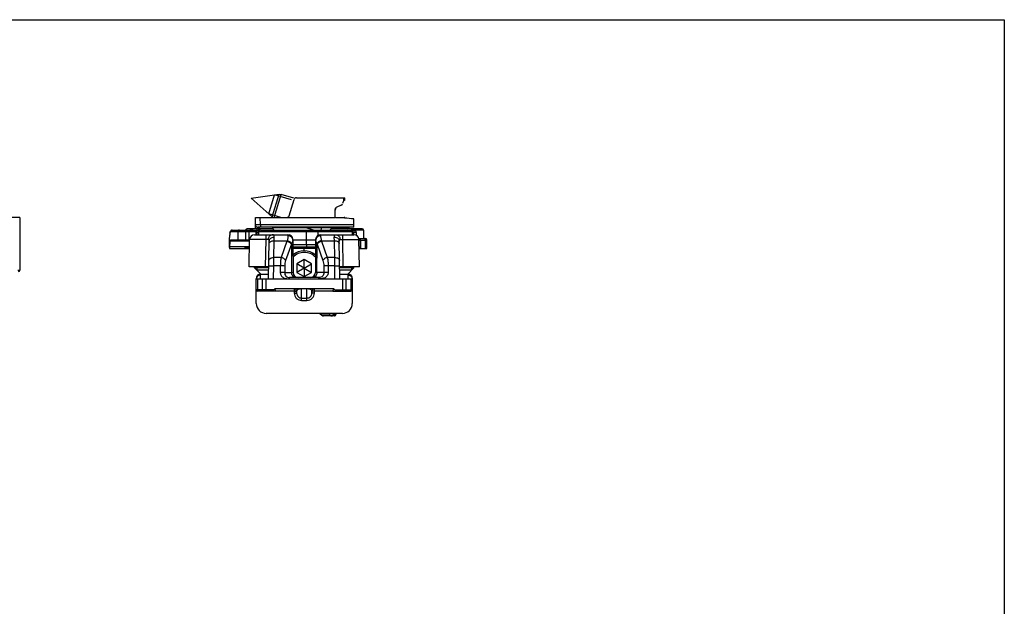
# Model space of a CAD drawing. Units: millimetres. Extents: x 945 to 1365, y 413 to 710.
# Drawn here: x 1164 to 1365, y 591 to 710 of the extents above; entities that cross this region are included whole.
import ezdxf

# ---------------------------------------------------------------- set-up
doc = ezdxf.new("R2010")
doc.units = ezdxf.units.MM
doc.header["$LTSCALE"] = 23.1
doc.layers.get('0').update_dxf_attribs({"linetype": 'CONTINUOUS'})
doc.layers.add('COMPONENTI_DI_ASSIEME', color=7, linetype='CONTINUOUS')

msp = doc.modelspace()

# ---------------------------------------------------------------- linework, layer by layer
for p, q in [((944.54, 710.44), (1364.54, 710.44)), ((1364.54, 710.44), (1364.54, 413.44))]:
    msp.add_line(p, q)
at = {"layer": 'COMPONENTI_DI_ASSIEME', "color": 7, "linetype": 'Continuous'}
for p, q in [((1211.43, 674.19), (1217.12, 674.99)), ((1214.97, 671.01), (1216.14, 674.85)), ((1215.7, 670.35), (1217.12, 674.99)), ((1216.1, 670.24), (1217.53, 674.94)), ((1217.12, 674.99), (1217.53, 674.94)), ((1220.11, 674.15), (1217.53, 674.94)), ((1211.43, 674.19), (1215.7, 670.35)), ((1219.12, 670.6), (1220.13, 673.89)), ((1220.6, 674.24), (1230.46, 674.24)), ((1229.72, 672.74), (1228.67, 672.25)), ((1230.16, 673.59), (1229.99, 673.05)), ((1230.16, 674.24), (1230.16, 673.59)), ((1230.16, 673.59), (1230.26, 673.59)), ((1230.46, 673.79), (1230.26, 673.59)), ((1230.46, 673.79), (1230.46, 674.24)), ((1228.63, 672.23), (1228.38, 671.61)), ((1228.38, 671.8), (1228.38, 670.24)), ((1164.38, 670.24), (1159.61, 670.24)), ((1164.38, 670.24), (1164.38, 659.54)), ((1212.28, 667.94), (1212.26, 670.24)), ((1212.26, 670.24), (1228.38, 670.24)), ((1215.7, 670.35), (1215.9, 670.24)), ((1232.26, 669.94), (1228.38, 670.24)), ((1228.52, 670.24), (1230.3, 670.24)), ((1230.46, 670.23), (1232.24, 669.95)), ((1232.26, 668.24), (1232.26, 669.94)), ((1207.08, 667.08), (1207.06, 666.95)), ((1207.08, 667.08), (1207.08, 667.08)), ((1215.82, 667.94), (1210.56, 667.94)), ((1212.08, 666.74), (1218.88, 666.74)), ((1212.46, 666.74), (1212.46, 667.18)), ((1232.26, 668.24), (1212.77, 668.24)), ((1213.27, 667.68), (1212.96, 667.68)), ((1212.97, 666.74), (1212.97, 667.38)), ((1215.76, 668.17), (1215.76, 668.24)), ((1225.51, 666.74), (1232.3, 666.74)), ((1225.72, 668.24), (1225.55, 667.68)), ((1233.96, 667.94), (1227.7, 667.94)), ((1227.76, 668.17), (1227.76, 668.24)), ((1232.28, 667.68), (1231.73, 667.68)), ((1232.03, 666.74), (1232.03, 667.38)), ((1232.31, 666.74), (1232.31, 667.18)), ((1232.78, 667.18), (1232.78, 666.62)), ((1234.26, 667.64), (1234.26, 665.94)), ((1207.01, 666.01), (1207, 666.16)), ((1207, 664.29), (1207, 666.16)), ((1207, 666.16), (1207, 666.16)), ((1207.24, 665.68), (1211.08, 665.68)), ((1210.99, 660.24), (1211.08, 665.76)), ((1214.94, 657.74), (1215.08, 665.44)), ((1219.88, 665.75), (1219.88, 665.58)), ((1219.88, 665.75), (1219.94, 659.04)), ((1219.88, 665.75), (1219.88, 665.75)), ((1219.88, 665.68), (1224.51, 665.68)), ((1224.51, 665.75), (1224.45, 659.04)), ((1229.44, 657.74), (1229.31, 665.44)), ((1233.28, 665.94), (1234.26, 665.94)), ((1233.4, 660.24), (1233.3, 665.76)), ((1233.64, 665.64), (1233.64, 663.94)), ((1234.95, 663.94), (1234.95, 665.64)), ((1207, 664.29), (1207, 664.32)), ((1224.5, 664.18), (1219.89, 664.18)), ((1224.5, 663.94), (1219.89, 663.94)), ((1233.34, 663.94), (1234.95, 663.94)), ((1222.19, 661.68), (1220.69, 660.81)), ((1220.69, 660.81), (1220.69, 659.08)), ((1222.19, 659.94), (1220.69, 660.81)), ((1222.19, 659.94), (1222.19, 661.68)), ((1223.69, 660.81), (1222.19, 661.68)), ((1222.19, 659.94), (1223.69, 660.81)), ((1223.69, 659.08), (1223.69, 660.81)), ((1214.88, 660.24), (1210.99, 660.24)), ((1212.09, 659.99), (1212.09, 660.24)), ((1213.34, 658.74), (1212.09, 659.99)), ((1214.98, 659.99), (1212.09, 659.99)), ((1214.97, 659.5), (1212.58, 659.5)), ((1213.26, 658.74), (1214.96, 658.74)), ((1222.19, 659.94), (1220.69, 659.08)), ((1220.69, 659.08), (1222.19, 658.21)), ((1222.19, 659.94), (1222.19, 658.21)), ((1222.19, 659.94), (1223.69, 659.08)), ((1222.19, 658.21), (1223.69, 659.08)), ((1233.4, 660.24), (1229.4, 660.24)), ((1232.29, 659.99), (1229.4, 659.99)), ((1231.8, 659.5), (1229.41, 659.5)), ((1229.43, 658.74), (1231.15, 658.74)), ((1231.04, 658.74), (1232.29, 659.99)), ((1232.29, 659.99), (1232.29, 660.24)), ((1212.44, 655.54), (1212.44, 657.74)), ((1212.44, 657.74), (1215.94, 657.74)), ((1212.46, 657.96), (1212.45, 657.74)), ((1215.94, 657.74), (1219.2, 657.75)), ((1225.19, 658.04), (1219.2, 658.04)), ((1225.19, 657.75), (1228.44, 657.74)), ((1228.44, 657.74), (1231.94, 657.74)), ((1231.94, 657.74), (1231.94, 655.54)), ((1231.95, 657.74), (1231.95, 657.96)), ((1231.95, 657.96), (1231.95, 657.96)), ((1212.45, 652.74), (1212.45, 655.48)), ((1215.69, 655.24), (1212.74, 655.24)), ((1215.99, 655.54), (1215.69, 655.24)), ((1216.41, 655.24), (1215.7, 655.24)), ((1216.19, 655.74), (1215.99, 655.54)), ((1228.19, 655.74), (1216.19, 655.74)), ((1216.41, 655.24), (1216.2, 655.74)), ((1216.21, 655.74), (1216.2, 655.74)), ((1227.99, 655.24), (1228.2, 655.74)), ((1227.99, 655.24), (1231.64, 655.24)), ((1228.39, 655.54), (1228.19, 655.74)), ((1228.2, 655.74), (1228.2, 655.74)), ((1228.69, 655.24), (1228.39, 655.54)), ((1231.95, 655.54), (1231.95, 652.74)), ((1229.95, 650.74), (1214.45, 650.74)), ((1225.78, 650.36), (1225.32, 650.74)), ((1228.61, 650.74), (1228.61, 650.54)), ((1228.31, 650.24), (1226.1, 650.24))]:
    msp.add_line(p, q, dxfattribs=at)
at = {"layer": 'COMPONENTI_DI_ASSIEME', "color": 2, "linetype": 'Continuous'}
for p, q in [((1219.59, 673.8), (1216.14, 674.85)), ((1217.46, 670.24), (1214.97, 671.01)), ((1222.33, 668.24), (1224.18, 667.68)), ((1212.58, 660.24), (1212.58, 659.5)), ((1231.8, 660.24), (1231.8, 659.5))]:
    msp.add_line(p, q, dxfattribs=at)
at = {"layer": 'COMPONENTI_DI_ASSIEME', "color": 9, "linetype": 'Continuous'}
for p, q in [((1213.27, 668.74), (1213.26, 670.24)), ((1213.27, 668.74), (1213.27, 668.24)), ((1232.26, 668.74), (1213.27, 668.74)), ((1207.08, 667.08), (1207.08, 667.03)), ((1207.25, 667.38), (1212.5, 667.38)), ((1208.72, 667.38), (1208.72, 665.68)), ((1210.33, 665.68), (1210.33, 667.38)), ((1211, 665.68), (1211, 667.38)), ((1212.35, 667.38), (1212.35, 666.74)), ((1212.46, 667.18), (1212.46, 666.74)), ((1212.97, 667.18), (1212.46, 667.18)), ((1212.8, 667.18), (1212.8, 666.74)), ((1212.97, 667.38), (1232.03, 667.38)), ((1212.99, 666.74), (1212.99, 667.38)), ((1215.76, 668.17), (1227.76, 668.17)), ((1218.88, 666.74), (1218.88, 666.49)), ((1222.67, 664.68), (1222.67, 667.38)), ((1224.94, 667.38), (1224.94, 666.56)), ((1225.51, 666.74), (1225.51, 666.49)), ((1227.76, 668.09), (1231.16, 668.09)), ((1232.78, 667.18), (1232.03, 667.18)), ((1234.26, 667.64), (1232.46, 667.64)), ((1207.14, 665.49), (1211.08, 665.49)), ((1214.32, 660.24), (1214.42, 665.76)), ((1216.01, 662.1), (1216.07, 665.51)), ((1216.07, 665.51), (1216.08, 666.26)), ((1216.07, 665.51), (1218.71, 665.51)), ((1218.67, 665.4), (1217.51, 662.1)), ((1219.57, 664.82), (1218.4, 661.52)), ((1219.57, 664.82), (1219.62, 659.04)), ((1224.77, 659.04), (1224.82, 664.82)), ((1224.82, 664.82), (1225.99, 661.52)), ((1225.68, 665.51), (1228.32, 665.51)), ((1225.71, 665.4), (1226.88, 662.1)), ((1228.32, 665.51), (1228.31, 666.26)), ((1228.38, 662.1), (1228.32, 665.51)), ((1229.97, 665.76), (1230.07, 660.24)), ((1233.31, 665.64), (1234.95, 665.64)), ((1233.64, 663.94), (1233.64, 665.64)), ((1234.65, 663.94), (1234.65, 665.64)), ((1234.95, 663.94), (1234.95, 665.64)), ((1207, 664.32), (1211.06, 664.32)), ((1224.5, 664.68), (1219.89, 664.68)), ((1222.19, 663.44), (1222.19, 663.94)), ((1215.99, 660.38), (1216.01, 662.1)), ((1217.51, 662.1), (1216.01, 662.1)), ((1228.38, 662.1), (1226.88, 662.1)), ((1228.4, 660.38), (1228.38, 662.1)), ((1163.98, 659.54), (1164.38, 659.54)), ((1213.26, 658.74), (1213.25, 658.7)), ((1213.25, 658.7), (1213.25, 658.51)), ((1213.25, 658.7), (1214.97, 658.7)), ((1215.94, 657.74), (1215.99, 660.38)), ((1217.33, 660.38), (1215.99, 660.38)), ((1218.22, 659.04), (1219.94, 659.04)), ((1219.92, 659.04), (1219.94, 659.04)), ((1226.17, 659.04), (1224.45, 659.04)), ((1228.4, 660.38), (1227.06, 660.38)), ((1228.44, 657.74), (1228.4, 660.38)), ((1229.44, 658.7), (1231.15, 658.7)), ((1231.15, 658.7), (1231.15, 658.74)), ((1231.15, 658.51), (1231.15, 658.7)), ((1212.74, 655.54), (1212.74, 657.74)), ((1213.25, 658.51), (1213.25, 657.74)), ((1213.65, 657.74), (1213.65, 655.54)), ((1214.36, 657.74), (1214.36, 655.54)), ((1219.2, 657.74), (1219.2, 658.04)), ((1225.19, 657.74), (1225.19, 658.04)), ((1230.03, 655.54), (1230.03, 657.74)), ((1230.74, 655.54), (1230.74, 657.74)), ((1231.15, 657.74), (1231.15, 658.51)), ((1231.65, 657.74), (1231.65, 655.54)), ((1215.99, 655.54), (1212.44, 655.54)), ((1214.36, 655.24), (1214.36, 655.54)), ((1220.13, 655.24), (1216.41, 655.24)), ((1220.13, 655.74), (1220.13, 655.6)), ((1220.13, 655.6), (1220.13, 655.24)), ((1220.13, 655.24), (1220.63, 655.27)), ((1220.13, 655.24), (1220.15, 654.84)), ((1220.15, 654.84), (1220.65, 654.87)), ((1220.63, 655.27), (1220.65, 654.87)), ((1220.65, 655.27), (1220.63, 655.27)), ((1220.65, 654.87), (1220.65, 655.27)), ((1221.65, 653.37), (1221.65, 655.72)), ((1222.75, 655.72), (1221.65, 655.72)), ((1222.75, 653.37), (1222.75, 655.72)), ((1223.75, 654.87), (1223.77, 655.27)), ((1223.75, 655.27), (1223.75, 654.87)), ((1223.77, 655.27), (1223.75, 655.27)), ((1224.25, 654.84), (1223.75, 654.87)), ((1224.27, 655.24), (1223.77, 655.27)), ((1224.25, 654.84), (1224.27, 655.24)), ((1224.27, 655.24), (1224.27, 655.74)), ((1227.99, 655.24), (1224.27, 655.24)), ((1228.39, 655.54), (1231.94, 655.54)), ((1230.03, 655.54), (1230.03, 655.24)), ((1221.65, 653.85), (1222.75, 653.85)), ((1221.65, 653.37), (1222.75, 653.37)), ((1225.38, 650.74), (1225.8, 650.39)), ((1227.42, 650.39), (1227.42, 650.74)), ((1227.42, 650.39), (1225.8, 650.39))]:
    msp.add_line(p, q, dxfattribs=at)
at = {"layer": 'COMPONENTI_DI_ASSIEME', "color": 3, "linetype": 'Continuous'}
for p, q in [((1207.55, 667.68), (1212.96, 667.68)), ((1213.27, 667.68), (1231.73, 667.68)), ((1234.32, 665.94), (1234.65, 665.94))]:
    msp.add_line(p, q, dxfattribs=at)
at = {"layer": 'COMPONENTI_DI_ASSIEME', "color": 4, "linetype": 'Continuous'}
for p, q in [((1207.02, 663.94), (1211.05, 663.94)), ((1211.05, 664), (1210.04, 664))]:
    msp.add_line(p, q, dxfattribs=at)
at = {"layer": 'COMPONENTI_DI_ASSIEME', "color": 7, "linetype": 'Continuous'}
for points in [[(1207.06, 666.95), (1207.04, 666.76), (1207.02, 666.57), (1207.01, 666.37), (1207, 666.16)], [(1207.11, 667.21), (1207.09, 667.12), (1207.08, 667.08)], [(1207.16, 667.38), (1207.13, 667.3), (1207.11, 667.21)], [(1207.55, 667.68), (1207.46, 667.67), (1207.38, 667.64), (1207.3, 667.59), (1207.24, 667.52), (1207.19, 667.45), (1207.16, 667.38)], [(1216.41, 655.24), (1216.37, 655.35), (1216.33, 655.44)], [(1227.99, 655.24), (1228.04, 655.35), (1228.08, 655.44)]]:
    msp.add_lwpolyline(points, dxfattribs=at)
at = {"layer": 'COMPONENTI_DI_ASSIEME', "color": 9, "linetype": 'Continuous'}
msp.add_lwpolyline([(1224.54, 659.04), (1224.46, 659.04), (1224.45, 659.04)], dxfattribs=at)
at = {"layer": 'COMPONENTI_DI_ASSIEME', "color": 7, "linetype": 'Continuous'}
for centre, radius, start, end in [((1220.6, 673.74), 0.5, 90, 163), ((1229.51, 673.19), 0.5, 295, 343), ((1228.88, 671.8), 0.5, 115, 180), ((1212.77, 668.74), 0.5, 180.5, 270), ((1218.64, 670.74), 0.5, 270, 343), ((1230.3, 669.24), 1, 80.9226, 90), ((1210.56, 667.64), 0.3, 90, 173.3418), ((1212.08, 665.74), 1, 90, 179), ((1212.96, 667.18), 0.5, 90.0001, 179.9999), ((1213.27, 667.38), 0.3, 90, 180), ((1216.26, 668.17), 0.5, 180, 264.5684), ((1218.88, 665.74), 1, 0.5, 90), ((1225.51, 665.74), 1, 90, 179.5), ((1227.26, 668.17), 0.5, 275.4316, 0), ((1230.8, 668.44), 0.5, 281.3932, 315.573), ((1231.52, 667.74), 0.5, 90, 135.573), ((1231.73, 667.38), 0.3, 0, 90), ((1229.34, 667.34), 2.67, 3.6472, 4.2127), ((1232.28, 667.18), 0.5, 0.0001, 89.9999), ((1232.3, 665.74), 1, 1, 90), ((1233.96, 667.64), 0.3, 0, 90), ((1218.88, 665.74), 1, 9.3234, 70.2758), ((1225.51, 665.74), 1, 162.1571, 170.6766), ((1233.34, 665.64), 0.3, 0, 67.5), ((1234.65, 665.64), 0.3, 0, 90), ((1222.19, 659.94), 3.5, 49.1232, 130.8957), ((1164.08, 659.54), 0.3, 270, 0), ((1213.26, 657.94), 0.8, 90, 179), ((1220.94, 659.04), 1, 180.5, 270), ((1223.45, 659.04), 1, 270, 359.5), ((1231.15, 657.94), 0.8, 1, 90), ((1231.2, 657.73), 0.75, 1.0041, 3.6857), ((1212.74, 655.54), 0.3, 180, 270), ((1220.13, 655.24), 0.5, 2.996, 89.9968), ((1224.27, 655.24), 0.501, 133.3342, 144.2327), ((1224.27, 655.24), 0.501, 122.3647, 133.2859), ((1231.64, 655.54), 0.3, 270, 0), ((1214.45, 652.74), 2, 180, 270), ((1229.95, 652.74), 2, 270, 0), ((1227.71, 650.74), 0.5, 270, 359.5), ((1226.1, 650.74), 0.5, 230.1459, 270.0022), ((1228.31, 650.54), 0.3, 270, 359.5)]:
    msp.add_arc(centre, radius, start, end, dxfattribs=at)
at = {"layer": 'COMPONENTI_DI_ASSIEME', "color": 9, "linetype": 'Continuous'}
for centre, radius, start, end in [((1212.24, 666.16), 5.23, 170.4421, 178.4772), ((1213.3, 667.18), 0.502, 135.3376, 149.2622), ((1213.3, 667.18), 0.501, 101.3201, 112.5797), ((1213.28, 667.39), 0.29, 90.0527, 101.4876), ((1212.2, 666.16), 5.19, 178.4841, 179.9999), ((1215.57, 666.49), 3.29, 340.5147, 342.5947), ((1217.24, 666.06), 2.64, 331.8609, 334.6171), ((1227.15, 666.06), 2.64, 205.3766, 208.1354), ((1228.82, 666.49), 3.3, 197.4024, 199.4807), ((1233.34, 665.64), 0.3, 359.9948, 44.9612), ((1234.35, 665.64), 0.3, 359.9974, 89.9974), ((1234.65, 665.64), 0.3, 359.9974, 89.9974), ((1222.19, 659.94), 3.2, 44.3888, 135.633), ((1213.25, 657.88), 0.82, 89.996, 100.8497), ((1231.15, 657.88), 0.82, 79.1504, 90.004), ((1213.2, 657.92), 0.748, 176.8245, 178.9984), ((1213.22, 657.91), 0.769, 144.9204, 176.801), ((1213.25, 657.88), 0.819, 100.81, 111.6608), ((1231.15, 657.88), 0.819, 68.3394, 79.1901), ((1231.18, 657.91), 0.769, 3.1995, 35.0805), ((1231.2, 657.92), 0.748, 1.0029, 3.1759), ((1220.15, 655.24), 0.5, 2.9796, 90.0137), ((1224.25, 655.24), 0.5, 89.9863, 177.0204), ((1227.26, 650.74), 1.13, 353.2335, 359.7913), ((1226.1, 650.6), 0.354, 260.4036, 269.9646), ((1227.7, 650.82), 0.517, 237.0384, 245.3953)]:
    msp.add_arc(centre, radius, start, end, dxfattribs=at)
at = {"layer": 'COMPONENTI_DI_ASSIEME', "color": 7, "linetype": 'Continuous'}
msp.add_ellipse((1231.48, 664.14), major_axis=(24.48, -0.2), ratio=0.466243, start_param=3.039863, end_param=3.142854, dxfattribs=at)
at = {"layer": 'COMPONENTI_DI_ASSIEME', "color": 9, "linetype": 'Continuous'}
for points, knots in [([(1213.27, 668.74), (1213.21, 668.74), (1213.08, 668.74), (1212.9, 668.74), (1212.72, 668.74), (1212.59, 668.74), (1212.5, 668.74), (1212.44, 668.74), (1212.39, 668.74), (1212.35, 668.74), (1212.32, 668.74), (1212.3, 668.74), (1212.29, 668.74), (1212.28, 668.74), (1212.28, 668.74), (1212.27, 668.74), (1212.27, 668.74)], [0, 0, 0, 0, 0.195246, 0.382927, 0.555814, 0.707293, 0.773156, 0.831571, 0.881981, 0.923903, 0.956936, 0.980765, 0.989153, 0.995161, 0.998776, 1, 1, 1, 1]), ([(1230.3, 670.24), (1230.29, 670.21), (1230.28, 670.16), (1230.25, 670.11), (1230.23, 670.1), (1230.23, 670.1)], [0, 0, 0, 0, 0.685554, 0.882302, 1, 1, 1, 1]), ([(1230.46, 670.23), (1230.47, 670.19), (1230.47, 670.14), (1230.5, 670.09), (1230.51, 670.08), (1230.52, 670.08)], [0, 0, 0, 0, 0.681141, 0.878653, 1, 1, 1, 1]), ([(1207.08, 667.03), (1207.08, 667.04), (1207.09, 667.09), (1207.1, 667.13), (1207.1, 667.16)], [0, 0, 0, 0, 0.269274, 1, 1, 1, 1]), ([(1207.1, 667.16), (1207.11, 667.17), (1207.12, 667.21), (1207.13, 667.24), (1207.14, 667.27)], [0, 0, 0, 0, 0.276125, 1, 1, 1, 1]), ([(1207.14, 667.27), (1207.14, 667.28), (1207.16, 667.31), (1207.19, 667.35), (1207.22, 667.37), (1207.24, 667.38), (1207.25, 667.38)], [0, 0, 0, 0, 0.326411, 0.590161, 0.805949, 1, 1, 1, 1]), ([(1207.55, 667.68), (1207.51, 667.68), (1207.43, 667.66), (1207.33, 667.6), (1207.27, 667.5), (1207.25, 667.42), (1207.25, 667.38)], [0, 0, 0, 0, 0.248827, 0.498343, 0.748829, 1, 1, 1, 1]), ([(1209, 667.68), (1208.96, 667.68), (1208.89, 667.66), (1208.79, 667.6), (1208.73, 667.5), (1208.72, 667.42), (1208.72, 667.38)], [0, 0, 0, 0, 0.241571, 0.488163, 0.741687, 1, 1, 1, 1]), ([(1210.61, 667.68), (1210.57, 667.68), (1210.5, 667.66), (1210.41, 667.6), (1210.35, 667.5), (1210.33, 667.42), (1210.33, 667.38)], [0, 0, 0, 0, 0.241571, 0.488163, 0.741687, 1, 1, 1, 1]), ([(1211.3, 667.68), (1211.26, 667.68), (1211.19, 667.66), (1211.09, 667.6), (1211.02, 667.5), (1211, 667.42), (1211, 667.38)], [0, 0, 0, 0, 0.249684, 0.499554, 0.749685, 1, 1, 1, 1]), ([(1211.51, 667.68), (1211.51, 667.71), (1211.53, 667.79), (1211.6, 667.87), (1211.69, 667.93), (1211.77, 667.94), (1211.8, 667.94)], [0, 0, 0, 0, 0.252645, 0.503353, 0.752348, 1, 1, 1, 1]), ([(1212.65, 667.68), (1212.61, 667.68), (1212.53, 667.66), (1212.43, 667.6), (1212.36, 667.5), (1212.35, 667.42), (1212.35, 667.38)], [0, 0, 0, 0, 0.249684, 0.499554, 0.749685, 1, 1, 1, 1]), ([(1212.96, 667.68), (1212.9, 667.68), (1212.77, 667.65), (1212.6, 667.54), (1212.49, 667.38), (1212.46, 667.24), (1212.46, 667.18)], [0, 0, 0, 0, 0.249705, 0.499657, 0.74976, 1, 1, 1, 1]), ([(1212.77, 668.24), (1212.79, 668.24), (1212.84, 668.24), (1212.88, 668.23), (1212.92, 668.21)], [0, 0, 0, 0, 0.238232, 1, 1, 1, 1]), ([(1212.92, 668.21), (1212.96, 668.19), (1213.04, 668.11), (1213.09, 668.01), (1213.11, 667.95)], [0, 0, 0, 0, 0.395288, 1, 1, 1, 1]), ([(1213.22, 667.67), (1213.19, 667.67), (1213.11, 667.63), (1213.06, 667.58), (1213.04, 667.55)], [0, 0, 0, 0, 0.498762, 1, 1, 1, 1]), ([(1214.42, 665.76), (1214.42, 665.83), (1214.42, 665.95), (1214.42, 666.13), (1214.42, 666.3), (1214.43, 666.45), (1214.44, 666.57), (1214.44, 666.65), (1214.45, 666.7), (1214.45, 666.72), (1214.46, 666.74), (1214.46, 666.74), (1214.46, 666.74)], [0, 0, 0, 0, 0.194853, 0.382492, 0.554784, 0.705483, 0.829091, 0.921204, 0.954248, 0.97829, 0.993314, 1, 1, 1, 1]), ([(1214.92, 665.77), (1214.93, 665.9), (1214.97, 666.14), (1215.13, 666.46), (1215.38, 666.69), (1215.59, 666.74), (1215.69, 666.74)], [0, 0, 0, 0, 0.279061, 0.541696, 0.7801, 1, 1, 1, 1]), ([(1216.08, 666.26), (1216.08, 666.33), (1216.07, 666.46), (1216.02, 666.61), (1215.95, 666.68), (1215.85, 666.74), (1215.76, 666.74), (1215.69, 666.74)], [0, 0, 0, 0, 0.300373, 0.531738, 0.63524, 0.742167, 1, 1, 1, 1]), ([(1222.67, 667.68), (1222.67, 667.68), (1222.67, 667.68), (1222.67, 667.67), (1222.67, 667.66), (1222.67, 667.66), (1222.67, 667.64), (1222.67, 667.62), (1222.67, 667.59), (1222.67, 667.54), (1222.67, 667.49), (1222.67, 667.44), (1222.67, 667.4), (1222.67, 667.38)], [0, 0, 0, 0, 0.005019, 0.019497, 0.04334, 0.076382, 0.118385, 0.16887, 0.293125, 0.444549, 0.617449, 0.805381, 1, 1, 1, 1]), ([(1224.94, 667.68), (1224.94, 667.68), (1224.94, 667.68), (1224.94, 667.67), (1224.94, 667.66), (1224.94, 667.66), (1224.94, 667.64), (1224.94, 667.62), (1224.94, 667.59), (1224.94, 667.54), (1224.94, 667.49), (1224.94, 667.44), (1224.94, 667.4), (1224.94, 667.38)], [0, 0, 0, 0, 0.005019, 0.019497, 0.04334, 0.076382, 0.118385, 0.16887, 0.293125, 0.444549, 0.617449, 0.805381, 1, 1, 1, 1]), ([(1228.31, 666.26), (1228.31, 666.33), (1228.31, 666.46), (1228.37, 666.61), (1228.44, 666.68), (1228.54, 666.74), (1228.63, 666.74), (1228.69, 666.74)], [0, 0, 0, 0, 0.300198, 0.531515, 0.634972, 0.742038, 1, 1, 1, 1]), ([(1228.69, 666.74), (1228.79, 666.74), (1229, 666.69), (1229.26, 666.46), (1229.42, 666.14), (1229.46, 665.9), (1229.46, 665.77)], [0, 0, 0, 0, 0.21989, 0.458292, 0.720931, 1, 1, 1, 1]), ([(1229.92, 666.74), (1229.93, 666.74), (1229.93, 666.74), (1229.93, 666.72), (1229.94, 666.7), (1229.94, 666.65), (1229.95, 666.57), (1229.96, 666.45), (1229.96, 666.3), (1229.97, 666.13), (1229.97, 665.95), (1229.97, 665.83), (1229.97, 665.76)], [0, 0, 0, 0, 0.00668, 0.0217, 0.045741, 0.078785, 0.170898, 0.294506, 0.445208, 0.617502, 0.805143, 1, 1, 1, 1]), ([(1232.28, 667.68), (1232.28, 667.68), (1232.29, 667.66), (1232.29, 667.64), (1232.3, 667.59), (1232.3, 667.53), (1232.31, 667.45), (1232.31, 667.34), (1232.31, 667.24), (1232.31, 667.18)], [0, 0, 0, 0, 0.023847, 0.081889, 0.1745, 0.298278, 0.448807, 0.620475, 1, 1, 1, 1]), ([(1214.42, 665.76), (1214.2, 665.76), (1213.77, 665.77), (1213.15, 665.77), (1212.66, 665.77), (1212.3, 665.77), (1212.06, 665.77), (1211.84, 665.77), (1211.65, 665.77), (1211.48, 665.77), (1211.34, 665.77), (1211.25, 665.77), (1211.19, 665.77), (1211.15, 665.76), (1211.12, 665.76), (1211.1, 665.76), (1211.09, 665.76), (1211.08, 665.76), (1211.08, 665.76)], [0, 0, 0, 0, 0.197527, 0.386282, 0.559124, 0.637662, 0.709986, 0.775398, 0.833327, 0.883262, 0.924743, 0.95742, 0.970352, 0.980969, 0.989255, 0.995196, 0.998778, 1, 1, 1, 1]), ([(1214.92, 665.77), (1214.89, 665.77), (1214.72, 665.77), (1214.55, 665.77), (1214.42, 665.76)], [0, 0, 0, 0, 0.204959, 1, 1, 1, 1]), ([(1215.08, 665.44), (1215.08, 665.48), (1215.08, 665.56), (1215.06, 665.66), (1215.01, 665.75), (1214.95, 665.77), (1214.92, 665.77)], [0, 0, 0, 0, 0.305407, 0.572224, 0.788153, 1, 1, 1, 1]), ([(1215.07, 664.94), (1215.07, 665.02), (1215.12, 665.14), (1215.24, 665.27), (1215.42, 665.39), (1215.7, 665.49), (1215.94, 665.51), (1216.07, 665.51)], [0, 0, 0, 0, 0.188506, 0.297432, 0.418511, 0.694523, 1, 1, 1, 1]), ([(1215.08, 665.44), (1215.08, 665.55), (1215.14, 665.77), (1215.37, 666.05), (1215.7, 666.22), (1215.95, 666.26), (1216.08, 666.26)], [0, 0, 0, 0, 0.229636, 0.471605, 0.730134, 1, 1, 1, 1]), ([(1219.57, 664.82), (1219.53, 664.88), (1219.42, 665.02), (1219.13, 665.24), (1218.86, 665.35), (1218.67, 665.4)], [0, 0, 0, 0, 0.214714, 0.461365, 1, 1, 1, 1]), ([(1218.88, 666.49), (1218.88, 666.43), (1218.87, 666.29), (1218.81, 665.96), (1218.75, 665.7), (1218.71, 665.51)], [0, 0, 0, 0, 0.184866, 0.416569, 1, 1, 1, 1]), ([(1219.63, 664.93), (1219.59, 665), (1219.48, 665.13), (1219.19, 665.36), (1218.91, 665.47), (1218.71, 665.51)], [0, 0, 0, 0, 0.211502, 0.457043, 1, 1, 1, 1]), ([(1219.88, 665.58), (1219.88, 665.7), (1219.82, 665.95), (1219.6, 666.25), (1219.26, 666.45), (1219.01, 666.49), (1218.88, 666.49)], [0, 0, 0, 0, 0.239825, 0.485671, 0.739888, 1, 1, 1, 1]), ([(1219.85, 665.45), (1219.83, 665.37), (1219.76, 665.2), (1219.67, 665.03), (1219.63, 664.93)], [0, 0, 0, 0, 0.42916, 1, 1, 1, 1]), ([(1219.88, 665.58), (1219.88, 665.57), (1219.88, 665.53), (1219.86, 665.48), (1219.85, 665.45)], [0, 0, 0, 0, 0.217716, 1, 1, 1, 1]), ([(1225.51, 666.49), (1225.38, 666.49), (1225.12, 666.45), (1224.79, 666.25), (1224.57, 665.95), (1224.51, 665.7), (1224.51, 665.58)], [0, 0, 0, 0, 0.260114, 0.51433, 0.760174, 1, 1, 1, 1]), ([(1224.51, 665.58), (1224.51, 665.57), (1224.51, 665.53), (1224.52, 665.48), (1224.53, 665.45)], [0, 0, 0, 0, 0.217726, 1, 1, 1, 1]), ([(1224.53, 665.45), (1224.56, 665.37), (1224.63, 665.2), (1224.72, 665.03), (1224.76, 664.93)], [0, 0, 0, 0, 0.429149, 1, 1, 1, 1]), ([(1225.68, 665.51), (1225.48, 665.47), (1225.2, 665.36), (1224.91, 665.13), (1224.8, 665), (1224.76, 664.93)], [0, 0, 0, 0, 0.542965, 0.788504, 1, 1, 1, 1]), ([(1225.71, 665.4), (1225.52, 665.35), (1225.25, 665.24), (1224.96, 665.02), (1224.86, 664.88), (1224.82, 664.82)], [0, 0, 0, 0, 0.538643, 0.785291, 1, 1, 1, 1]), ([(1225.51, 666.49), (1225.51, 666.43), (1225.52, 666.29), (1225.58, 665.96), (1225.64, 665.7), (1225.68, 665.51)], [0, 0, 0, 0, 0.184867, 0.41657, 1, 1, 1, 1]), ([(1228.31, 666.26), (1228.44, 666.26), (1228.69, 666.22), (1229.02, 666.05), (1229.25, 665.77), (1229.31, 665.55), (1229.31, 665.44)], [0, 0, 0, 0, 0.269865, 0.528398, 0.770369, 1, 1, 1, 1]), ([(1228.32, 665.51), (1228.45, 665.51), (1228.69, 665.49), (1228.97, 665.39), (1229.15, 665.27), (1229.27, 665.14), (1229.32, 665.02), (1229.32, 664.94)], [0, 0, 0, 0, 0.30547, 0.581483, 0.702565, 0.811493, 1, 1, 1, 1]), ([(1229.31, 665.44), (1229.31, 665.48), (1229.31, 665.56), (1229.32, 665.66), (1229.37, 665.75), (1229.44, 665.77), (1229.46, 665.77)], [0, 0, 0, 0, 0.304983, 0.571701, 0.787791, 1, 1, 1, 1]), ([(1229.46, 665.77), (1229.5, 665.77), (1229.67, 665.77), (1229.84, 665.77), (1229.97, 665.76)], [0, 0, 0, 0, 0.205037, 1, 1, 1, 1]), ([(1229.97, 665.76), (1230.19, 665.76), (1230.62, 665.77), (1231.24, 665.77), (1231.73, 665.77), (1232.09, 665.77), (1232.33, 665.77), (1232.55, 665.77), (1232.74, 665.77), (1232.91, 665.77), (1233.04, 665.77), (1233.14, 665.77), (1233.2, 665.77), (1233.24, 665.76), (1233.27, 665.76), (1233.29, 665.76), (1233.3, 665.76), (1233.3, 665.76), (1233.3, 665.76)], [0, 0, 0, 0, 0.197477, 0.386124, 0.558896, 0.637422, 0.709732, 0.775155, 0.833125, 0.883094, 0.924629, 0.957353, 0.970298, 0.980928, 0.989227, 0.995179, 0.998771, 1, 1, 1, 1]), ([(1222.67, 664.68), (1222.67, 664.65), (1222.67, 664.58), (1222.67, 664.49), (1222.67, 664.4), (1222.67, 664.33), (1222.67, 664.28), (1222.67, 664.24), (1222.67, 664.22), (1222.67, 664.2), (1222.67, 664.19), (1222.68, 664.18), (1222.67, 664.18), (1222.68, 664.18)], [0, 0, 0, 0, 0.193991, 0.382055, 0.555493, 0.706968, 0.831252, 0.881623, 0.923447, 0.956443, 0.980355, 0.994932, 1, 1, 1, 1]), ([(1215.01, 661.52), (1215.01, 661.6), (1215.06, 661.73), (1215.18, 661.85), (1215.36, 661.97), (1215.64, 662.07), (1215.88, 662.1), (1216.01, 662.1)], [0, 0, 0, 0, 0.188506, 0.297432, 0.418511, 0.694523, 1, 1, 1, 1]), ([(1217.51, 662.1), (1217.44, 661.83), (1217.35, 661.26), (1217.33, 660.69), (1217.33, 660.38)], [0, 0, 0, 0, 0.474901, 1, 1, 1, 1]), ([(1218.4, 661.52), (1218.36, 661.58), (1218.25, 661.72), (1217.97, 661.94), (1217.7, 662.05), (1217.51, 662.1)], [0, 0, 0, 0, 0.214714, 0.461365, 1, 1, 1, 1]), ([(1218.4, 661.52), (1218.34, 661.34), (1218.25, 660.96), (1218.22, 660.58), (1218.22, 660.37)], [0, 0, 0, 0, 0.475741, 1, 1, 1, 1]), ([(1226.88, 662.1), (1226.69, 662.05), (1226.42, 661.94), (1226.13, 661.72), (1226.03, 661.58), (1225.99, 661.52)], [0, 0, 0, 0, 0.538643, 0.785291, 1, 1, 1, 1]), ([(1225.99, 661.52), (1226.05, 661.34), (1226.14, 660.96), (1226.17, 660.58), (1226.17, 660.37)], [0, 0, 0, 0, 0.475738, 1, 1, 1, 1]), ([(1226.88, 662.1), (1226.94, 661.83), (1227.03, 661.26), (1227.06, 660.69), (1227.06, 660.38)], [0, 0, 0, 0, 0.474899, 1, 1, 1, 1]), ([(1228.38, 662.1), (1228.51, 662.1), (1228.75, 662.07), (1229.03, 661.97), (1229.2, 661.85), (1229.33, 661.73), (1229.38, 661.6), (1229.38, 661.52)], [0, 0, 0, 0, 0.30547, 0.581483, 0.702565, 0.811493, 1, 1, 1, 1]), ([(1214.99, 660.38), (1214.99, 660.39), (1215, 660.38), (1215.01, 660.39), (1215.04, 660.39), (1215.07, 660.39), (1215.11, 660.39), (1215.18, 660.39), (1215.29, 660.39), (1215.44, 660.39), (1215.61, 660.39), (1215.8, 660.39), (1215.92, 660.38), (1215.99, 660.38)], [0, 0, 0, 0, 0.005131, 0.01964, 0.043497, 0.076542, 0.118541, 0.169017, 0.293246, 0.444637, 0.617502, 0.805403, 1, 1, 1, 1]), ([(1218.22, 660.37), (1218.1, 660.38), (1217.8, 660.38), (1217.5, 660.38), (1217.33, 660.38)], [0, 0, 0, 0, 0.412252, 1, 1, 1, 1]), ([(1217.33, 660.38), (1217.33, 660.16), (1217.33, 659.83), (1217.33, 659.43), (1217.33, 659.21), (1217.33, 659.1), (1217.33, 659.04)], [0, 0, 0, 0, 0.5, 0.749999, 0.875001, 1, 1, 1, 1]), ([(1218.22, 659.04), (1218.1, 659.04), (1217.8, 659.04), (1217.5, 659.05), (1217.33, 659.04)], [0, 0, 0, 0, 0.412279, 1, 1, 1, 1]), ([(1217.33, 659.04), (1217.33, 658.99), (1217.33, 658.88), (1217.38, 658.68), (1217.49, 658.43), (1217.7, 658.18), (1217.96, 657.99), (1218.25, 657.86), (1218.51, 657.81), (1218.72, 657.78), (1218.88, 657.77), (1219.04, 657.76), (1219.15, 657.75), (1219.2, 657.75)], [0, 0, 0, 0, 0.062545, 0.125098, 0.249919, 0.374796, 0.499711, 0.624672, 0.749701, 0.812276, 0.874854, 0.937425, 1, 1, 1, 1]), ([(1218.22, 660.37), (1218.22, 660.15), (1218.22, 659.82), (1218.22, 659.37), (1218.22, 659.15), (1218.22, 659.04)], [0, 0, 0, 0, 0.5, 0.749997, 1, 1, 1, 1]), ([(1218.22, 659.04), (1218.22, 658.9), (1218.25, 658.64), (1218.46, 658.29), (1218.8, 658.08), (1219.07, 658.04), (1219.2, 658.04)], [0, 0, 0, 0, 0.252153, 0.497339, 0.74485, 1, 1, 1, 1]), ([(1220.51, 658.04), (1220.4, 658.04), (1220.16, 658.1), (1219.86, 658.32), (1219.67, 658.65), (1219.62, 658.91), (1219.62, 659.04)], [0, 0, 0, 0, 0.237064, 0.481871, 0.737272, 1, 1, 1, 1]), ([(1224.77, 659.04), (1224.77, 658.91), (1224.72, 658.65), (1224.53, 658.32), (1224.23, 658.1), (1223.99, 658.04), (1223.87, 658.04)], [0, 0, 0, 0, 0.262722, 0.518121, 0.76293, 1, 1, 1, 1]), ([(1227.06, 659.04), (1227.06, 658.94), (1227.03, 658.72), (1226.89, 658.43), (1226.69, 658.18), (1226.43, 657.99), (1226.14, 657.86), (1225.87, 657.81), (1225.66, 657.78), (1225.5, 657.77), (1225.34, 657.76), (1225.24, 657.75), (1225.19, 657.75)], [0, 0, 0, 0, 0.124811, 0.249679, 0.374596, 0.499549, 0.62455, 0.749619, 0.812215, 0.874811, 0.937404, 1, 1, 1, 1]), ([(1226.17, 659.04), (1226.17, 658.9), (1226.13, 658.64), (1225.93, 658.29), (1225.59, 658.08), (1225.32, 658.04), (1225.19, 658.04)], [0, 0, 0, 0, 0.252151, 0.497338, 0.744857, 1, 1, 1, 1]), ([(1226.17, 660.37), (1226.17, 660.15), (1226.17, 659.82), (1226.17, 659.37), (1226.16, 659.15), (1226.17, 659.04)], [0, 0, 0, 0, 0.5, 0.749998, 1, 1, 1, 1]), ([(1227.06, 660.38), (1226.89, 660.38), (1226.59, 660.38), (1226.29, 660.38), (1226.17, 660.37)], [0, 0, 0, 0, 0.587767, 1, 1, 1, 1]), ([(1227.06, 659.04), (1226.88, 659.05), (1226.59, 659.05), (1226.29, 659.04), (1226.17, 659.04)], [0, 0, 0, 0, 0.587736, 1, 1, 1, 1]), ([(1227.06, 660.38), (1227.06, 660.16), (1227.06, 659.83), (1227.06, 659.43), (1227.06, 659.21), (1227.06, 659.1), (1227.06, 659.04)], [0, 0, 0, 0, 0.5, 0.749999, 0.875001, 1, 1, 1, 1]), ([(1228.4, 660.38), (1228.46, 660.38), (1228.59, 660.39), (1228.78, 660.39), (1228.95, 660.39), (1229.1, 660.39), (1229.2, 660.39), (1229.28, 660.39), (1229.32, 660.39), (1229.35, 660.39), (1229.38, 660.39), (1229.39, 660.38), (1229.4, 660.39), (1229.4, 660.38)], [0, 0, 0, 0, 0.19458, 0.382468, 0.555325, 0.706713, 0.830944, 0.881424, 0.923428, 0.956479, 0.980343, 0.99486, 1, 1, 1, 1]), ([(1212.95, 658.64), (1212.92, 658.62), (1212.78, 658.56), (1212.66, 658.45), (1212.59, 658.36)], [0, 0, 0, 0, 0.252776, 1, 1, 1, 1]), ([(1231.45, 658.64), (1231.49, 658.62), (1231.63, 658.56), (1231.74, 658.45), (1231.81, 658.36)], [0, 0, 0, 0, 0.252775, 1, 1, 1, 1]), ([(1212.95, 655.24), (1212.92, 655.24), (1212.86, 655.26), (1212.79, 655.33), (1212.75, 655.43), (1212.74, 655.51), (1212.74, 655.54)], [0, 0, 0, 0, 0.209473, 0.444664, 0.712035, 1, 1, 1, 1]), ([(1213.86, 655.24), (1213.83, 655.24), (1213.77, 655.26), (1213.71, 655.33), (1213.66, 655.43), (1213.65, 655.51), (1213.65, 655.54)], [0, 0, 0, 0, 0.209473, 0.444664, 0.712035, 1, 1, 1, 1]), ([(1220.15, 654.84), (1220.16, 654.65), (1220.25, 654.27), (1220.58, 653.78), (1221.07, 653.45), (1221.46, 653.37), (1221.65, 653.37)], [0, 0, 0, 0, 0.250195, 0.500231, 0.750072, 1, 1, 1, 1]), ([(1221.65, 655.72), (1221.44, 655.72), (1221.15, 655.69), (1220.83, 655.53), (1220.69, 655.41), (1220.65, 655.31), (1220.65, 655.27)], [0, 0, 0, 0, 0.529672, 0.74802, 0.890917, 1, 1, 1, 1]), ([(1220.65, 654.87), (1220.66, 654.74), (1220.71, 654.48), (1220.93, 654.14), (1221.25, 653.91), (1221.52, 653.85), (1221.65, 653.85)], [0, 0, 0, 0, 0.249423, 0.499131, 0.749279, 1, 1, 1, 1]), ([(1223.75, 655.27), (1223.75, 655.31), (1223.71, 655.41), (1223.57, 655.53), (1223.26, 655.69), (1222.96, 655.72), (1222.75, 655.72)], [0, 0, 0, 0, 0.109103, 0.252063, 0.470504, 1, 1, 1, 1]), ([(1222.75, 653.85), (1222.89, 653.85), (1223.15, 653.91), (1223.47, 654.14), (1223.69, 654.48), (1223.75, 654.74), (1223.75, 654.87)], [0, 0, 0, 0, 0.250671, 0.500834, 0.750556, 1, 1, 1, 1]), ([(1222.75, 653.37), (1222.95, 653.37), (1223.33, 653.45), (1223.82, 653.78), (1224.15, 654.27), (1224.24, 654.65), (1224.25, 654.84)], [0, 0, 0, 0, 0.249857, 0.499707, 0.749756, 1, 1, 1, 1]), ([(1230.74, 655.54), (1230.74, 655.51), (1230.73, 655.43), (1230.68, 655.33), (1230.61, 655.26), (1230.55, 655.24), (1230.52, 655.24)], [0, 0, 0, 0, 0.287975, 0.555352, 0.790539, 1, 1, 1, 1]), ([(1231.65, 655.54), (1231.65, 655.51), (1231.64, 655.43), (1231.6, 655.33), (1231.53, 655.26), (1231.47, 655.24), (1231.44, 655.24)], [0, 0, 0, 0, 0.287975, 0.555352, 0.790539, 1, 1, 1, 1]), ([(1227.89, 650.74), (1227.82, 650.71), (1227.65, 650.68), (1227.49, 650.71), (1227.42, 650.74)], [0, 0, 0, 0, 0.520399, 1, 1, 1, 1]), ([(1228.21, 650.74), (1228.21, 650.66), (1228.16, 650.51), (1227.97, 650.35), (1227.73, 650.29), (1227.56, 650.32), (1227.48, 650.35)], [0, 0, 0, 0, 0.233008, 0.479452, 0.739244, 1, 1, 1, 1]), ([(1228.32, 650.25), (1228.34, 650.25), (1228.38, 650.31), (1228.41, 650.41), (1228.44, 650.56), (1228.44, 650.68), (1228.44, 650.74)], [0, 0, 0, 0, 0.1247, 0.344621, 0.648254, 1, 1, 1, 1]), ([(1225.8, 650.39), (1225.8, 650.39), (1225.79, 650.38), (1225.79, 650.37), (1225.78, 650.36), (1225.78, 650.36), (1225.78, 650.36)], [0, 0, 0, 0, 0.431664, 0.744395, 0.934884, 1, 1, 1, 1]), ([(1225.8, 650.39), (1225.81, 650.38), (1225.85, 650.34), (1225.9, 650.3), (1225.93, 650.29)], [0, 0, 0, 0, 0.256466, 1, 1, 1, 1]), ([(1227.42, 650.39), (1227.45, 650.35), (1227.54, 650.27), (1227.66, 650.24), (1227.71, 650.24)], [0, 0, 0, 0, 0.513182, 1, 1, 1, 1]), ([(1228.32, 650.39), (1228.31, 650.37), (1228.28, 650.31), (1228.22, 650.24), (1228.17, 650.24)], [0, 0, 0, 0, 0.323929, 1, 1, 1, 1]), ([(1228.38, 650.61), (1228.37, 650.59), (1228.36, 650.51), (1228.34, 650.44), (1228.32, 650.39)], [0, 0, 0, 0, 0.271065, 1, 1, 1, 1])]:
    msp.add_open_spline(points, degree=3, knots=knots, dxfattribs=at)
for points in [[(1212.87, 667.43), (1212.82, 667.36), (1212.8, 667.27), (1212.8, 667.18)], [(1213.1, 667.64), (1213.04, 667.62), (1212.99, 667.58), (1212.94, 667.53)], [(1213.04, 667.55), (1213, 667.5), (1212.99, 667.44), (1212.99, 667.38)], [(1233.45, 665.92), (1233.49, 665.91), (1233.52, 665.88), (1233.55, 665.86)], [(1219.2, 657.74), (1220.2, 657.75), (1222.19, 657.74), (1224.19, 657.74), (1225.19, 657.74)], [(1225.93, 650.29), (1225.97, 650.27), (1226, 650.26), (1226.04, 650.25)], [(1228.31, 650.24), (1228.31, 650.24), (1228.32, 650.24), (1228.32, 650.25)]]:
    msp.add_open_spline(points, degree=3, dxfattribs=at)
at = {"layer": 'COMPONENTI_DI_ASSIEME', "color": 7, "linetype": 'Continuous'}
for points, knots in [([(1231.98, 667.68), (1231.98, 667.68), (1231.98, 667.68), (1231.99, 667.66), (1231.99, 667.63), (1232, 667.59), (1232, 667.55), (1232, 667.53)], [0, 0, 0, 0, 0.028841, 0.082566, 0.276854, 0.585774, 1, 1, 1, 1]), ([(1207.14, 665.49), (1207.15, 665.52), (1207.16, 665.57), (1207.18, 665.63), (1207.22, 665.68), (1207.24, 665.68)], [0, 0, 0, 0, 0.379197, 0.666371, 1, 1, 1, 1]), ([(1207.01, 664.16), (1207.01, 664.17), (1207, 664.22), (1207, 664.26), (1207, 664.29)], [0, 0, 0, 0, 0.229087, 1, 1, 1, 1]), ([(1207.01, 664.16), (1207.01, 664.13), (1207.01, 664.09), (1207.01, 664.03), (1207.01, 664), (1207.02, 663.98), (1207.02, 663.96), (1207.02, 663.95), (1207.02, 663.94), (1207.02, 663.94)], [0, 0, 0, 0, 0.432931, 0.604132, 0.744696, 0.854453, 0.933297, 0.981348, 1, 1, 1, 1]), ([(1213.25, 658.51), (1213.15, 658.51), (1212.95, 658.47), (1212.69, 658.31), (1212.51, 658.07), (1212.46, 657.87), (1212.45, 657.77)], [0, 0, 0, 0, 0.252622, 0.503765, 0.752614, 1, 1, 1, 1]), ([(1231.15, 658.51), (1231.25, 658.51), (1231.45, 658.47), (1231.71, 658.31), (1231.89, 658.07), (1231.94, 657.88), (1231.95, 657.78)], [0, 0, 0, 0, 0.252648, 0.503769, 0.752615, 1, 1, 1, 1])]:
    msp.add_open_spline(points, degree=3, knots=knots, dxfattribs=at)
for points in [[(1223.87, 655.54), (1223.81, 655.46), (1223.78, 655.36), (1223.77, 655.27)], [(1224.27, 655.74), (1224.18, 655.74), (1224.08, 655.72), (1224.01, 655.67)]]:
    msp.add_open_spline(points, degree=3, dxfattribs=at)

doc.saveas('drawing.dxf')
